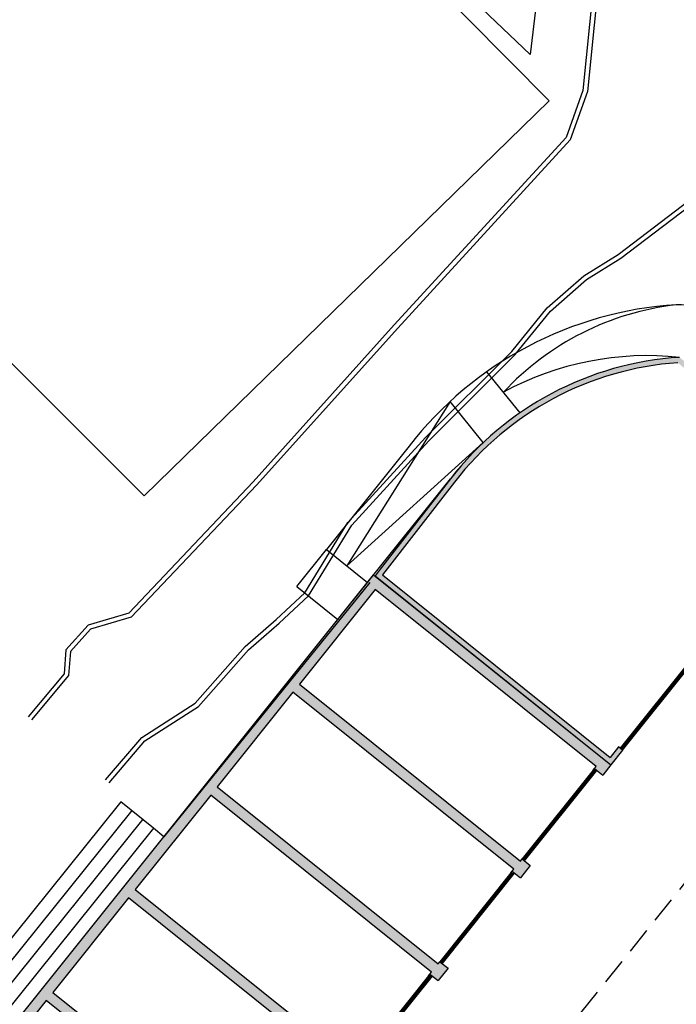
# Model space of a CAD drawing. Units: metres. Extents: x 463524 to 463908, y 3095989 to 3096504.
# Drawn here: x 463618 to 463643, y 3096161 to 3096198 of the extents above; entities that cross this region are included whole.
import ezdxf

# ---------------------------------------------------------------- set-up
doc = ezdxf.new("R2010")
doc.units = ezdxf.units.M
doc.header["$MEASUREMENT"] = 0
doc.linetypes.add('TRAZOSX2', pattern=[1.5, 1, -0.5])
for name, color, linetype in [('0 carpinteria', 145, 'Continuous'), ('0 rampa', 7, 'Continuous'), ('0 Tabiques', 152, 'Continuous'), ('0 Tramas', 254, 'Continuous'), ('0 zonas', 25, 'Continuous'), ('TOPO BASE GRIS', 8, 'Continuous')]:
    doc.layers.add(name, color=color, linetype=linetype)

# ---------------------------------------------------------------- blocks, each defined once
blk = doc.blocks.new('02')
at = {"layer": '0 carpinteria', "linetype": 'Continuous'}
for p, q in [((-2.12, 0), (-2.2, 0)), ((-2.12, 0), (-2.12, -0.04)), ((2.12, 0), (-2.12, 0)), ((2.12, 0), (2.12, -0.04)), ((2.12, 0), (2.2, 0)), ((-2.2, -0.12), (2.2, -0.12)), ((-2.16, -0.04), (2.16, -0.04)), ((-2.16, -0.04), (-2.16, -0.08)), ((-2.16, -0.08), (2.16, -0.08)), ((-2.12, -0.08), (-2.12, -0.12)), ((2.12, -0.08), (2.12, -0.12)), ((2.16, -0.04), (2.16, -0.08))]:
    blk.add_line(p, q, dxfattribs=at)
blk = doc.blocks.new('A$C2D587E11')
at = {"layer": '0 Tramas', "linetype": 'Continuous'}
h = blk.add_hatch(color=256, dxfattribs=at)
h.dxf.hatch_style = 1
h.paths.add_polyline_path([(50.9, 11.55), (0.5, 11.55), (0.5, 11.15), (0.5, 0.4), (0.5, 0), (1, 0), (1, 0.4), (0.9, 0.4), (0.9, 11.15), (5.5, 11.15), (5.5, 0.4), (5.4, 0.4), (5.4, 0), (6, 0), (6, 0.4), (5.9, 0.4), (5.9, 11.15), (10.5, 11.15), (10.5, 0.4), (10.4, 0.4), (10.4, 0), (11, 0), (11, 0.4), (10.9, 0.4), (10.9, 11.15), (15.5, 11.15), (15.5, 0.4), (15.4, 0.4), (15.4, 0), (16, 0), (16, 0.4), (15.9, 0.4), (15.9, 11.15), (20.5, 11.15), (20.5, 0.4), (20.4, 0.4), (20.4, 0), (21, 0), (21, 0.4), (20.9, 0.4), (20.9, 11.15), (25.5, 11.15), (25.5, 0.4), (25.4, 0.4), (25.4, 0), (26, 0), (26, 0.4), (25.9, 0.4), (25.9, 11.15), (30.5, 11.15), (30.5, 0.4), (30.4, 0.4), (30.4, 0), (31, 0), (31, 0.4), (30.9, 0.4), (30.9, 11.15), (35.5, 11.15), (35.5, 0.4), (35.4, 0.4), (35.4, 0), (36, 0), (36, 0.4), (35.9, 0.4), (35.9, 11.15), (40.5, 11.15), (40.5, 0.4), (40.4, 0.4), (40.4, 0), (41, 0), (41, 0.4), (40.9, 0.4), (40.9, 11.15), (45.5, 11.15), (45.5, 0.4), (45.4, 0.4), (45.4, 0), (46, 0), (46, 0.4), (45.9, 0.4), (45.9, 11.15), (50.5, 11.15), (50.5, 0.4), (50.4, 0.4), (50.4, 0), (50.9, 0)])
at = {"layer": '0 Tabiques', "linetype": 'Continuous'}
for p, q in [((40.4, 0.4), (40.4, 0)), ((41, 0.4), (41, 0)), ((45.4, 0.4), (45.4, 0)), ((46, 0.4), (46, 0)), ((50.4, 0.4), (50.4, 0))]:
    blk.add_line(p, q, dxfattribs=at)
for points in [[(0.5, 11.55), (50.9, 11.55), (50.9, 0), (50.4, 0)], [(30.4, 0.4), (30.5, 0.4), (30.5, 11.15), (25.9, 11.15), (25.9, 0.4), (26, 0.4)], [(35.4, 0.4), (35.5, 0.4), (35.5, 11.15), (30.9, 11.15), (30.9, 0.4), (31, 0.4)], [(40.4, 0.4), (40.5, 0.4), (40.5, 11.15), (35.9, 11.15), (35.9, 0.4), (36, 0.4)], [(45.4, 0.4), (45.5, 0.4), (45.5, 11.15), (40.9, 11.15), (40.9, 0.4), (41, 0.4)], [(50.4, 0.4), (50.5, 0.4), (50.5, 11.15), (45.9, 11.15), (45.9, 0.4), (46, 0.4)], [(41, 0), (40.4, 0)], [(46, 0), (45.4, 0)]]:
    blk.add_lwpolyline(points, dxfattribs=at)
at = {"layer": '0 carpinteria', "linetype": 'Continuous'}
for p in [(38.2, 0.4), (43.2, 0.4), (48.2, 0.4)]:
    blk.add_blockref('02', p, dxfattribs=at)
blk = doc.blocks.new('A$C78706580')
at = {"layer": '0 Tramas', "linetype": 'Continuous'}
h = blk.add_hatch(color=256, dxfattribs=at)
h.dxf.hatch_style = 1
h.paths.add_polyline_path([(7.06, 23.568), (11.526, 23.732, -0.213609), (20.446, 20.136), (20.446, 11.932), (18.246, 11.932), (18.246, 11.772), (18.346, 11.772), (18.346, 11.832), (20.446, 11.832), (20.446, 7.932), (19.346, 7.932), (19.346, 7.967), (19.246, 7.967), (19.246, 7.932), (17.846, 7.932), (17.846, 8.832), (19.246, 8.832), (19.246, 8.767), (19.346, 8.767), (19.346, 8.932), (17.846, 8.932), (17.846, 9.832), (19.096, 9.832), (19.096, 9.932), (17.846, 9.932), (17.846, 10.832), (19.096, 10.832), (19.096, 10.932), (18.346, 10.932), (18.346, 10.972), (18.246, 10.972), (18.246, 10.932), (17.346, 10.932), (17.346, 10.972), (17.246, 10.972), (17.246, 10.932), (16.496, 10.932), (16.496, 10.832), (17.196, 10.832), (17.746, 10.832), (17.746, 9.932), (16.496, 9.932), (16.496, 9.832), (17.746, 9.832), (17.746, 8.932), (16.246, 8.932), (16.246, 8.767), (16.346, 8.767), (16.346, 8.832), (17.746, 8.832), (17.746, 7.932), (16.346, 7.932), (16.346, 7.967), (16.246, 7.967), (16.246, 7.932), (15.246, 7.932), (15.246, 11.832), (17.246, 11.832), (17.246, 11.772), (17.346, 11.772), (17.346, 11.932), (13.846, 11.932), (13.846, 11.832), (15.146, 11.832), (15.146, 7.932), (12.846, 7.932), (12.846, 8.032), (12.646, 8.032), (12.646, 7.732), (20.646, 7.732), (20.646, 20.216, 0.215375), (11.518, 23.931), (7.173, 23.772), (6.856, 23.761), (7.108, 12.283), (7.82, 12.299), (7.815, 12.499), (7.303, 12.487)])
at = {"layer": '0 Tabiques', "linetype": 'Continuous'}
for p, q in [((11.518, 23.931), (7.173, 23.772)), ((7.173, 23.772), (6.856, 23.761)), ((6.856, 23.761), (7.108, 12.283)), ((11.525, 23.732), (7.06, 23.568)), ((7.06, 23.568), (7.303, 12.487)), ((7.815, 12.499), (7.303, 12.487)), ((7.82, 12.299), (7.815, 12.499)), ((7.82, 12.299), (7.108, 12.283))]:
    blk.add_line(p, q, dxfattribs=at)
for radius, start in [(11.97, 43.5457), (11.77, 43.9332)]:
    blk.add_arc((11.97, 11.97), radius, start, 92.1633, dxfattribs=at)
at = {"layer": '0 carpinteria', "linetype": 'Continuous', "rotation": 1.256517561428362}
blk.add_blockref('02', (10.016, 12.467), dxfattribs=at)

msp = doc.modelspace()

# ---------------------------------------------------------------- linework, layer by layer
at = {"layer": '0 rampa', "linetype": 'Continuous'}
for p, q in [((463637.006, 3096183.529), (463635.744, 3096185.087)), ((463634.345, 3096183.954), (463630.427, 3096177.713)), ((463635.607, 3096182.396), (463634.345, 3096183.954)), ((463632.788, 3096182.259), (463629.646, 3096178.338)), ((463630.427, 3096177.713), (463635.607, 3096182.396)), ((463631.207, 3096177.088), (463634.358, 3096181.02)), ((463628.521, 3096176.933), (463629.646, 3096178.338)), ((463629.646, 3096178.338), (463631.207, 3096177.088)), ((463630.082, 3096175.683), (463631.207, 3096177.088)), ((463628.521, 3096176.933), (463630.082, 3096175.683))]:
    msp.add_line(p, q, dxfattribs=at)
for centre, radius, start, end in [((463643.818, 3096173.687), 13.97, 93.5986, 142.1479), ((463644.163, 3096177.061), 10.638, 96.5928, 137.0627), ((463643.067, 3096185.633), 2, 50.0528, 93.5986), ((463643.817, 3096173.688), 11.968, 93.5902, 142.2185), ((463641.849, 3096174.218), 11.479, 83.9079, 118.4843)]:
    msp.add_arc(centre, radius, start, end, dxfattribs=at)
at = {"layer": '0 zonas', "linetype": 'TRAZOSX2'}
msp.add_lwpolyline([(463659.419, 3096154.97), (463628.817, 3096118.432), (463614.941, 3096130.302), (463644.621, 3096167.363), (463659.419, 3096154.97)], dxfattribs=at)
at = {"layer": 'TOPO BASE GRIS', "color": 8}
for p, q in [((463631.302, 3096177.077), (463623.465, 3096167.426)), ((463623.082, 3096167.757), (463608.916, 3096150.156)), ((463623.465, 3096167.426), (463623.082, 3096167.757))]:
    msp.add_line(p, q, dxfattribs=at)
for points in [[(463686.42, 3096310.01), (463643.024, 3096225.449), (463639.583, 3096215.496), (463637.394, 3096197.135), (463622.78, 3096211.042), (463619.229, 3096214.598), (463618.929, 3096214.42), (463618.548, 3096214.779), (463615.116, 3096211.175), (463612.847, 3096209.19), (463608.26, 3096207.704), (463605.887, 3096208.574), (463604.069, 3096210.278)], [(463661.372, 3096257.656), (463659.264, 3096253.702), (463656.896, 3096248.594), (463652.876, 3096240.004), (463649.808, 3096234.09), (463644.282, 3096224.854), (463644.19, 3096224.692), (463642.614, 3096221.471), (463641.12, 3096215.927), (463640.369, 3096212.955), (463640.242, 3096209.373), (463639.902, 3096200.792), (463639.39, 3096195.769), (463638.76, 3096193.983), (463632.226, 3096186.863), (463626.865, 3096180.903), (463622.139, 3096175.918), (463620.593, 3096175.467), (463619.753, 3096174.532), (463619.685, 3096173.615), (463618.313, 3096171.978)], [(463661.523, 3096257.567), (463659.421, 3096253.624), (463657.055, 3096248.52), (463653.033, 3096239.927), (463649.961, 3096234.004), (463644.434, 3096224.766), (463644.345, 3096224.61), (463642.778, 3096221.409), (463641.29, 3096215.883), (463640.543, 3096212.93), (463640.417, 3096209.366), (463640.077, 3096200.78), (463639.562, 3096195.731), (463638.914, 3096193.891), (463632.356, 3096186.745), (463626.994, 3096180.784), (463622.233, 3096175.763), (463620.69, 3096175.313), (463619.923, 3096174.46), (463619.855, 3096173.546), (463618.447, 3096171.866)], [(463638.113, 3096195.378), (463622.726, 3096180.378), (463612.914, 3096190.168), (463608.082, 3096196.076), (463622.604, 3096211.005), (463638.113, 3096195.378)], [(463621.257, 3096169.587), (463622.632, 3096171.198), (463624.667, 3096172.507), (463626.566, 3096174.655), (463627.742, 3096175.672), (463628.833, 3096176.685), (463630.467, 3096179.364), (463633.409, 3096182.586), (463636.689, 3096185.861), (463638.039, 3096187.509), (463639.427, 3096188.726), (463640.73, 3096189.538), (463643.975, 3096192.011), (463644.541, 3096192.105), (463645.267, 3096191.074), (463645.932, 3096189.774), (463647.891, 3096190.006), (463647.633, 3096193.302), (463647.304, 3096197.047), (463645.096, 3096197.308), (463644.449, 3096196.652), (463644.12, 3096196.729), (463643.608, 3096199.792)], [(463621.39, 3096169.473), (463622.749, 3096171.065), (463624.782, 3096172.373), (463626.689, 3096174.53), (463627.859, 3096175.542), (463628.97, 3096176.574), (463630.608, 3096179.258), (463633.536, 3096182.465), (463636.819, 3096185.743), (463638.166, 3096187.387), (463639.532, 3096188.585), (463640.83, 3096189.394), (463644.046, 3096191.846), (463644.461, 3096191.915), (463645.117, 3096190.983), (463645.832, 3096189.586), (463648.079, 3096189.852), (463647.807, 3096193.316), (463647.466, 3096197.204), (463645.032, 3096197.492), (463644.394, 3096196.845), (463644.273, 3096196.873), (463643.784, 3096199.804)], [(463621.842, 3096168.754), (463596.783, 3096137.594)], [(463622.256, 3096168.422), (463597.196, 3096137.262)], [(463623.082, 3096167.757), (463621.842, 3096168.754)], [(463622.669, 3096168.09), (463597.609, 3096136.93)]]:
    msp.add_lwpolyline(points, dxfattribs=at)

# ---------------------------------------------------------------- block references
at = {"linetype": 'Continuous', "rotation": 51.30935689842081}
msp.add_blockref('A$C2D587E11', (463608.638, 3096130.431), dxfattribs=at)
at = {"layer": '0 rampa', "linetype": 'Continuous', "rotation": 50.05283941048141}
msp.add_blockref('A$C78706580', (463645.309, 3096156.824), dxfattribs=at)

doc.saveas('drawing.dxf')
